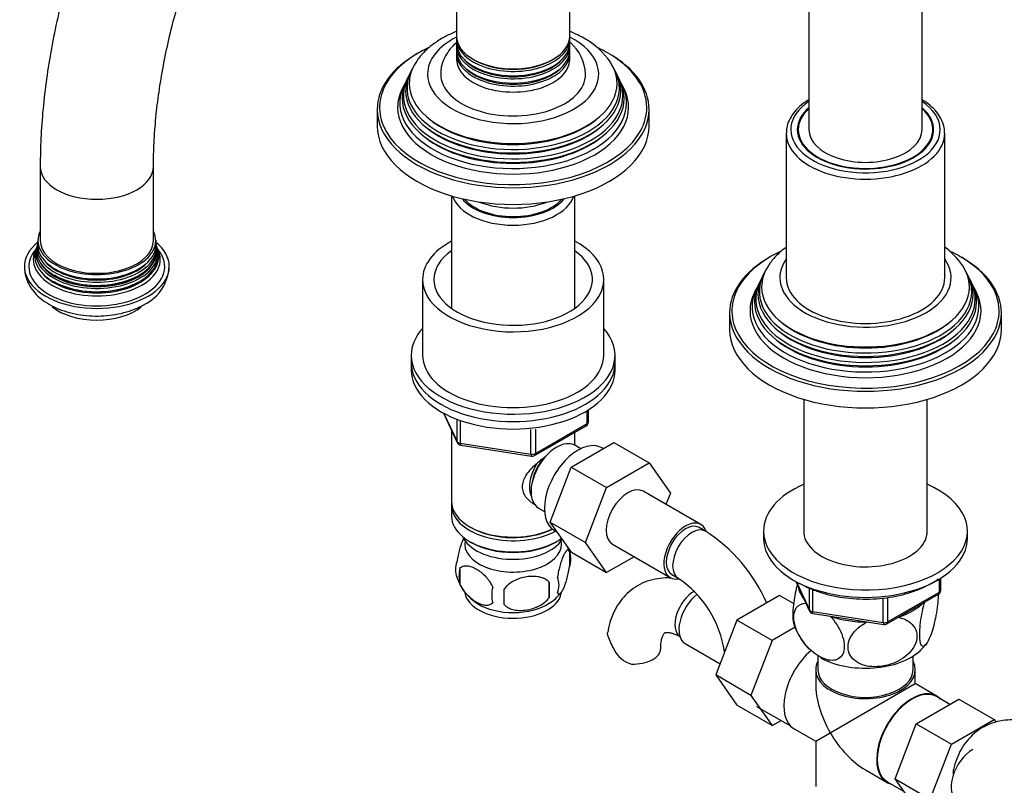
# Model space of a CAD drawing. Units: millimetres. Extents: x -403 to 1758, y 0 to 1385.
# Drawn here: x -403 to -186, y 107 to 276 of the extents above; entities that cross this region are included whole.
import ezdxf

# ---------------------------------------------------------------- set-up
doc = ezdxf.new("R2010")
doc.units = ezdxf.units.MM
for name, color, linetype in [('13807', 7, 'Continuous'), ('15719', 7, 'Continuous'), ('15796', 7, 'Continuous'), ('28366', 7, 'Continuous'), ('29773', 7, 'Continuous'), ('31378', 7, 'Continuous'), ('538', 7, 'Continuous'), ('550', 7, 'Continuous'), ('59726-73929', 7, 'Continuous'), ('59957', 7, 'Continuous'), ('60050', 7, 'Continuous'), ('7194', 7, 'Continuous'), ('74227', 7, 'Continuous'), ('75998', 7, 'Continuous'), ('9392', 7, 'Continuous'), ('9856', 7, 'Continuous'), ('__SSTK_FICHIERS_', 7, 'Continuous'), ('Défaut', 7, 'Continuous')]:
    doc.layers.add(name, color=color, linetype=linetype)

# ---------------------------------------------------------------- blocks, each defined once
blk = doc.blocks.new('SE2')
at = {"layer": '13807', "color": 7, "linetype": 'Continuous'}
for p, q in [((-226.73, 135.2), (-226.73, 132.16)), ((-205.73, 132.16), (-205.73, 135.2)), ((-227.23, 132.16), (-227.23, 129.12)), ((-205.23, 129.12), (-205.23, 132.16)), ((-224.01, 118.28), (-205.23, 129.12)), ((-200.48, 126.38), (-205.23, 129.12)), ((-197.61, 124.55), (-200.56, 126.25)), ((-240.26, 124.11), (-232.82, 119.82)), ((-231.99, 119.17), (-227.23, 116.42)), ((-227.23, 116.42), (-224.01, 118.28)), ((-227.23, 116.42), (-227.23, 106.44)), ((-216.23, 110.07), (-211.48, 107.33)), ((-211.41, 107.46), (-207.72, 105.33))]:
    blk.add_line(p, q, dxfattribs=at)
for centre, major_axis, start_param, end_param in [((-226.49, 128.69), (5.5, 9.53), 1.019463, 3.141593), ((-216.23, 132.16), (-11, 0), 5.98052, 6.283185), ((-216.23, 132.16), (-11, 0), 0, 3.444258), ((-216.23, 132.16), (-10.5, 0), 0, 3.141593), ((-216.23, 122.77), (7.78, -13.47), 3.926991, 4.712389), ((-205.98, 116.85), (5.42, 9.4), 0, 3.141593), ((-205.98, 116.85), (5.5, 9.53), 0, 3.306925), ((-205.98, 116.85), (5.5, 9.53), 6.117852, 6.283185), ((-216.23, 122.77), (-7.78, 13.47), 1.570796, 2.356194)]:
    blk.add_ellipse(centre, major_axis=major_axis, ratio=0.57735, start_param=start_param, end_param=end_param, dxfattribs=at)
at = {"layer": '15719', "color": 7, "linetype": 'Continuous'}
for start_param, end_param in [(6.141646, 6.206537), (3.218241, 3.283132)]:
    blk.add_ellipse((-216.23, 249.74), major_axis=(-15, 0), ratio=0.57735, start_param=start_param, end_param=end_param, dxfattribs=at)
at = {"layer": '15796', "color": 7, "linetype": 'Continuous'}
for p, q in [((-281.2, 176.88), (-271.78, 182.31)), ((-271.78, 182.31), (-264.01, 177.82)), ((-285.86, 164.77), (-281.2, 176.88)), ((-281.2, 176.88), (-273.42, 172.39)), ((-273.42, 172.39), (-264.01, 177.82)), ((-264.01, 177.82), (-259.31, 171.14)), ((-278.08, 160.28), (-273.42, 172.39)), ((-252.6, 164.22), (-265.33, 171.57)), ((-259.31, 171.14), (-260.28, 168.65)), ((-285.86, 164.77), (-278.08, 160.28)), ((-281.17, 158.11), (-285.86, 164.77)), ((-251.56, 162.75), (-252.97, 163.57)), ((-273.4, 153.62), (-278.08, 160.28)), ((-272.08, 159.88), (-259.35, 152.53)), ((-281.17, 158.11), (-273.4, 153.62)), ((-267.32, 157.13), (-273.4, 153.62)), ((-258.97, 153.18), (-257.56, 152.36)), ((-235.2, 148.56), (-244.62, 143.13)), ((-232.1, 146.77), (-235.2, 148.56)), ((-244.62, 143.13), (-249.31, 131.03)), ((-236.84, 138.64), (-244.62, 143.13)), ((-231.77, 141.56), (-236.84, 138.64)), ((-256.03, 137.95), (-248.35, 133.52)), ((-236.84, 138.64), (-241.53, 126.54)), ((-249.31, 131.03), (-244.62, 124.35)), ((-241.53, 126.54), (-249.31, 131.03)), ((-241.53, 126.54), (-236.84, 119.86)), ((-236.84, 119.86), (-244.62, 124.35)), ((-205.04, 120.25), (-195.63, 125.69)), ((-195.63, 125.69), (-187.85, 121.2)), ((-236.84, 119.86), (-234.86, 121)), ((-209.7, 108.15), (-205.04, 120.25)), ((-205.04, 120.25), (-197.26, 115.76)), ((-197.26, 115.76), (-187.85, 121.2)), ((-187.85, 121.2), (-187.43, 120.6)), ((-201.92, 103.66), (-197.26, 115.76)), ((-209.7, 108.15), (-201.92, 103.66)), ((-205.02, 101.49), (-209.7, 108.15))]:
    blk.add_line(p, q, dxfattribs=at)
for centre, radius, start, end in [((-270.85, 132.61), 35.79, 23.5595, 57.383), ((-270.8, 132.74), 23.67, 8.2459, 55.9818), ((-259.68, 143.88), 14.06, 197.3112, 210.3659), ((-266.32, 139.27), 6.03, 204.5053, 255.1652)]:
    blk.add_arc(centre, radius, start, end, dxfattribs=at)
for centre, major_axis, start_param, end_param in [((-268.7, 165.72), (-3.37, -5.85), 3.141593, 6.283185), ((-255.97, 158.37), (-3.38, -5.85), 2.681867, 6.283185), ((-255.97, 158.37), (-3, -5.2), 3.141593, 6.283185), ((-254.56, 157.56), (-3, -5.2), 3.142101, 6.283185), ((-255.97, 158.37), (-3.38, -5.85), 0, 0.467879), ((-254.56, 157.56), (-3, -5.2), 0, 0.003597), ((-254.06, 144.61), (3, 5.2), 0.768051, 3.095541), ((-252.65, 143.8), (3.37, 5.85), 0.936061, 3.141593), ((-267.43, 136.9), (-6, 0), 1.499079, 3.134228), ((-192.55, 109.1), (-3.37, -5.85), 3.926991, 6.283185)]:
    blk.add_ellipse(centre, major_axis=major_axis, ratio=0.57735, start_param=start_param, end_param=end_param, dxfattribs=at)
for points, knots in [([(-259.31, 152.42), (-259.49, 152.43), (-260.43, 152.46), (-262.17, 152.34), (-264.44, 151.78), (-266.57, 150.8), (-268.44, 149.47), (-270.02, 147.84), (-271.31, 145.95), (-272.3, 143.83), (-272.9, 141.94), (-273.05, 140.86), (-273.1, 140.5)], [0.2955731, 0.2955731, 0.2955731, 0.2955731, 0.3149599, 0.394016, 0.4793147, 0.5615146, 0.6416624, 0.7210175, 0.8008875, 0.882666, 0.9673953, 1, 1, 1, 1]), ([(-273.1, 139.69), (-273.17, 139.98), (-273.18, 140.24), (-273.14, 140.5), (-273.14, 140.51), (-273.14, 140.52)], [0, 0, 0, 0, 0.125, 0.125, 0.1304571, 0.1304571, 0.1304571, 0.1304571]), ([(-261.43, 136.9), (-261.43, 137.18), (-261.41, 137.87), (-261.26, 138.9), (-260.98, 139.72), (-260.71, 140.19), (-260.55, 140.34), (-260.51, 140.37), (-260.32, 140.44), (-259.78, 140.45), (-258.96, 140.29), (-257.99, 139.92), (-257.35, 139.58), (-257.06, 139.42)], [0, 0, 0, 0, 0.049232, 0.14181, 0.234308, 0.328555, 0.429572, 0.550641, 0.667982, 0.761098, 0.849624, 0.943153, 1, 1, 1, 1]), ([(-174.91, 118.5), (-175.42, 118.78), (-176.66, 119.46), (-178.87, 120.35), (-181.33, 120.96), (-183.68, 121.18), (-186.01, 121.03), (-188.28, 120.47), (-190.42, 119.49), (-192.28, 118.16), (-193.86, 116.53), (-195.16, 114.64), (-196.14, 112.52), (-196.75, 110.63), (-196.9, 109.54), (-196.94, 109.19)], [0, 0, 0, 0, 0.052298, 0.147914, 0.233022, 0.31496, 0.394016, 0.479315, 0.561515, 0.641662, 0.721018, 0.800888, 0.882666, 0.967395, 1, 1, 1, 1])]:
    blk.add_open_spline(points, degree=3, knots=knots, dxfattribs=at)
at = {"layer": '28366', "color": 7, "linetype": 'Continuous'}
blk.add_ellipse((-294.02, 239.12), major_axis=(12, 0), ratio=0.57735, start_param=3.607583, end_param=5.817195, dxfattribs=at)
at = {"layer": '29773', "color": 7, "linetype": 'Continuous'}
for p, q in [((-314.02, 218.3), (-314.02, 201.57)), ((-274.02, 201.57), (-274.02, 218.3))]:
    blk.add_line(p, q, dxfattribs=at)
for centre, major_axis, start_param, end_param in [((-294.02, 218.3), (-20, 0), 5.460152, 6.283185), ((-294.02, 218.3), (-20, 0), 0, 3.964626), ((-294.02, 218.3), (-17.5, 0), 5.602502, 6.283185), ((-294.02, 218.3), (-17.5, 0), 0, 3.822276), ((-294.02, 201.57), (-20, 0), 0, 3.141593)]:
    blk.add_ellipse(centre, major_axis=major_axis, ratio=0.57735, start_param=start_param, end_param=end_param, dxfattribs=at)
at = {"layer": '31378', "color": 7, "linetype": 'Continuous'}
for p, q in [((-229.83, 191.84), (-229.83, 162.11)), ((-202.63, 162.11), (-202.63, 191.84))]:
    blk.add_line(p, q, dxfattribs=at)
at = {"layer": '538', "color": 7, "linetype": 'Continuous'}
for p, q in [((-281.58, 158.3), (-281.58, 154.87)), ((-305.77, 154.56), (-305.77, 151.13)), ((-286.09, 151.52), (-286.09, 148.09))]:
    blk.add_line(p, q, dxfattribs=at)
for centre, radius, start, end in [((-291.25, 155.41), 10.06, 16.3056, 22.0336), ((-286.56, 156.59), 5.26, 340.9814, 19.0186), ((-301.61, 154.31), 5.13, 160.4695, 199.5305), ((-299.13, 152.85), 6.86, 165.5143, 194.4857), ((-296.64, 155.62), 10.24, 196.9978, 239.8509), ((-288.32, 150.87), 4.43, 337.2015, 22.7985), ((-291.89, 148.66), 6.86, 165.5086, 194.4914), ((-314.8, 149.8), 28.76, 356.5809, 3.4191), ((-405.42, 148.27), 109.44, 359.1019, 0.8981), ((-289.79, 153.7), 7.76, 298.4397, 324.1732)]:
    blk.add_arc(centre, radius, start, end, dxfattribs=at)
for centre, start_param, end_param in [((-294.02, 159.92), 3.023689, 6.283185), ((-294.02, 159.92), 0, 0.117904), ((-294.02, 149.72), 3.237882, 6.167804), ((-294.02, 150.98), 3.890174, 5.550848)]:
    blk.add_ellipse(centre, major_axis=(10.7, 0), ratio=0.57735, start_param=start_param, end_param=end_param, dxfattribs=at)
for points, knots in [([(-304.86, 161.34), (-304.95, 161.19), (-305.04, 161.02), (-305.25, 160.55), (-305.38, 160.24), (-305.56, 159.73), (-305.62, 159.55), (-305.75, 159.17), (-305.81, 158.97), (-305.98, 158.36), (-306.09, 157.92), (-306.29, 156.99), (-306.38, 156.52), (-306.45, 156.03)], [0.4128842, 0.4128842, 0.4128842, 0.4128842, 0.5, 0.5, 0.625, 0.625, 0.6875, 0.6875, 0.75, 0.75, 0.875, 0.875, 1, 1, 1, 1]), ([(-281.58, 158.3), (-281.65, 158.49), (-281.74, 158.59), (-281.89, 158.63), (-281.94, 158.63), (-282.05, 158.6), (-282.11, 158.57), (-282.28, 158.43), (-282.41, 158.28), (-282.65, 157.9), (-282.78, 157.66), (-283.04, 157.11), (-283.16, 156.81), (-283.35, 156.29), (-283.41, 156.11), (-283.53, 155.73), (-283.59, 155.54), (-283.76, 154.92), (-283.87, 154.49), (-284.08, 153.56), (-284.16, 153.08), (-284.23, 152.59)], [0, 0, 0, 0, 0.125, 0.125, 0.1875, 0.1875, 0.25, 0.25, 0.375, 0.375, 0.5, 0.5, 0.625, 0.625, 0.6875, 0.6875, 0.75, 0.75, 0.875, 0.875, 1, 1, 1, 1]), ([(-305.77, 154.56), (-305.67, 154.67), (-305.56, 154.77), (-305.33, 154.92), (-305.2, 154.98), (-304.78, 155.12), (-304.48, 155.14), (-304.01, 155.1), (-303.84, 155.08), (-303.51, 155), (-303.34, 154.95), (-302.84, 154.77), (-302.49, 154.61), (-301.8, 154.21), (-301.45, 153.97), (-300.78, 153.43), (-300.44, 153.12), (-299.97, 152.61), (-299.81, 152.43), (-299.51, 152.06), (-299.37, 151.86), (-298.96, 151.25), (-298.72, 150.83), (-298.52, 150.38)], [0, 0, 0, 0, 0.0625, 0.0625, 0.125, 0.125, 0.25, 0.25, 0.3125, 0.3125, 0.375, 0.375, 0.5, 0.5, 0.625, 0.625, 0.75, 0.75, 0.8125, 0.8125, 0.875, 0.875, 1, 1, 1, 1]), ([(-284.23, 149.16), (-284.16, 148.98), (-284.08, 148.88), (-283.93, 148.83), (-283.87, 148.83), (-283.76, 148.87), (-283.71, 148.9), (-283.53, 149.04), (-283.41, 149.18), (-283.16, 149.57), (-283.04, 149.8), (-282.78, 150.35), (-282.65, 150.66), (-282.47, 151.17), (-282.41, 151.35), (-282.29, 151.73), (-282.23, 151.93), (-282.05, 152.54), (-281.94, 152.98), (-281.74, 153.91), (-281.65, 154.38), (-281.58, 154.87)], [0, 0, 0, 0, 0.125, 0.125, 0.1875, 0.1875, 0.25, 0.25, 0.375, 0.375, 0.5, 0.5, 0.625, 0.625, 0.6875, 0.6875, 0.75, 0.75, 0.875, 0.875, 1, 1, 1, 1]), ([(-286.09, 151.52), (-286.36, 151.81), (-286.68, 152.05), (-287.24, 152.33), (-287.44, 152.41), (-287.85, 152.55), (-288.06, 152.61), (-288.71, 152.75), (-289.17, 152.79), (-290.09, 152.8), (-290.56, 152.77), (-291.52, 152.62), (-291.98, 152.51), (-292.68, 152.29), (-292.9, 152.21), (-293.36, 152.02), (-293.58, 151.92), (-294.23, 151.58), (-294.64, 151.32), (-295.4, 150.7), (-295.72, 150.36), (-295.99, 149.99)], [0, 0, 0, 0, 0.125, 0.125, 0.1875, 0.1875, 0.25, 0.25, 0.375, 0.375, 0.5, 0.5, 0.625, 0.625, 0.6875, 0.6875, 0.75, 0.75, 0.875, 0.875, 1, 1, 1, 1]), ([(-298.52, 146.95), (-298.72, 146.73), (-298.96, 146.57), (-299.51, 146.4), (-299.81, 146.37), (-300.45, 146.42), (-300.78, 146.5), (-301.46, 146.74), (-301.81, 146.9), (-302.5, 147.3), (-302.85, 147.54), (-303.52, 148.08), (-303.85, 148.39), (-304.32, 148.9), (-304.48, 149.08), (-304.78, 149.45), (-304.93, 149.65), (-305.33, 150.25), (-305.58, 150.69), (-305.77, 151.13)], [0, 0, 0, 0, 0.125, 0.125, 0.25, 0.25, 0.375, 0.375, 0.5, 0.5, 0.625, 0.625, 0.75, 0.75, 0.8125, 0.8125, 0.875, 0.875, 1, 1, 1, 1]), ([(-295.99, 146.56), (-295.72, 146.26), (-295.4, 146.02), (-294.84, 145.74), (-294.64, 145.66), (-294.23, 145.52), (-294.02, 145.46), (-293.37, 145.33), (-292.91, 145.28), (-291.99, 145.27), (-291.51, 145.31), (-290.56, 145.45), (-290.1, 145.56), (-289.4, 145.78), (-289.17, 145.87), (-288.72, 146.05), (-288.5, 146.16), (-287.85, 146.5), (-287.44, 146.76), (-286.68, 147.37), (-286.36, 147.71), (-286.09, 148.09)], [0, 0, 0, 0, 0.125, 0.125, 0.1875, 0.1875, 0.25, 0.25, 0.375, 0.375, 0.5, 0.5, 0.625, 0.625, 0.6875, 0.6875, 0.75, 0.75, 0.875, 0.875, 1, 1, 1, 1])]:
    blk.add_open_spline(points, degree=3, knots=knots, dxfattribs=at)
at = {"layer": '550', "color": 7, "linetype": 'Continuous'}
for centre, radius, start, end in [((-218.98, 146.49), 13.73, 197.9712, 227.5898), ((-208.38, 141.6), 6.66, 308.6611, 325.7559)]:
    blk.add_arc(centre, radius, start, end, dxfattribs=at)
for centre, major_axis, start_param, end_param in [((-216.23, 151.35), (14.92, 0), 3.232252, 3.574532), ((-216.23, 151.35), (14.92, 0), 5.237473, 5.758101), ((-216.23, 151.35), (14.92, 0), 4.163934, 4.737246), ((-216.23, 140.74), (-14.22, 0), 0.795699, 2.589793)]:
    blk.add_ellipse(centre, major_axis=major_axis, ratio=0.57735, start_param=start_param, end_param=end_param, dxfattribs=at)
for points, knots in [([(-231.3, 151.03), (-231.62, 149.82), (-231.9, 148.45), (-232.18, 146.26), (-232.25, 145.5), (-232.29, 144.09), (-232.27, 143.47), (-232.17, 142.69), (-232.12, 142.44), (-232.05, 142.25)], [0.0163226, 0.0163226, 0.0163226, 0.0163226, 0.125, 0.125, 0.1875, 0.1875, 0.25, 0.25, 0.2875583, 0.2875583, 0.2875583, 0.2875583]), ([(-200.19, 148.87), (-200.19, 148.35), (-200.21, 147.75), (-200.39, 145.6), (-200.68, 143.92), (-201.39, 141.04), (-201.81, 139.8), (-202.43, 138.46), (-202.64, 138.09), (-203.04, 137.56), (-203.23, 137.39), (-203.77, 137.24), (-204.06, 137.64), (-204.26, 139.12), (-204.28, 139.73), (-204.24, 141.13), (-204.17, 141.91), (-203.87, 144.28), (-203.52, 145.89), (-203.13, 147.23)], [0.1984549, 0.1984549, 0.1984549, 0.1984549, 0.25, 0.25, 0.375, 0.375, 0.5, 0.5, 0.5625, 0.5625, 0.625, 0.625, 0.75, 0.75, 0.8125, 0.8125, 0.875, 0.875, 1, 1, 1, 1]), ([(-224.01, 144), (-222.97, 142.9), (-222.02, 141.48), (-221.19, 139.3), (-221, 138.56), (-220.88, 137.19), (-220.94, 136.55), (-221.46, 134.97), (-222.27, 134.38), (-224.22, 134.16), (-225.36, 134.5), (-227.07, 135.49), (-227.63, 135.9), (-228.73, 136.86), (-229.26, 137.42), (-230.71, 139.25), (-231.51, 140.78), (-232.03, 142.94), (-232.09, 143.64), (-231.97, 144.88), (-231.79, 145.41), (-231.03, 146.54), (-230.26, 146.88), (-229.38, 146.88)], [0, 0, 0, 0, 0.125, 0.125, 0.1875, 0.1875, 0.25, 0.25, 0.375, 0.375, 0.5, 0.5, 0.5625, 0.5625, 0.625, 0.625, 0.75, 0.75, 0.8125, 0.8125, 0.875, 0.875, 0.9833309, 0.9833309, 0.9833309, 0.9833309]), ([(-209.1, 143.79), (-207.65, 143.51), (-206.39, 142.86), (-205.24, 141.31), (-204.99, 140.73), (-204.82, 139.44), (-204.91, 138.76), (-205.61, 136.78), (-206.7, 135.56), (-209.36, 133.8), (-210.93, 133.23), (-213.24, 132.87), (-214.03, 132.83), (-215.52, 132.92), (-216.23, 133.06), (-218.25, 133.76), (-219.32, 134.62), (-220.05, 136.4), (-220.14, 137.04), (-219.98, 138.38), (-219.73, 139.05), (-218.59, 140.95), (-217.31, 142.01), (-215.86, 142.74)], [0, 0, 0, 0, 0.125, 0.125, 0.1875, 0.1875, 0.25, 0.25, 0.375, 0.375, 0.5, 0.5, 0.5625, 0.5625, 0.625, 0.625, 0.75, 0.75, 0.8125, 0.8125, 0.875, 0.875, 1, 1, 1, 1])]:
    blk.add_open_spline(points, degree=3, knots=knots, dxfattribs=at)
at = {"layer": '59726-73929', "color": 7, "linetype": 'Continuous'}
for p, q in [((-228.73, 341.19), (-228.73, 251.37)), ((-203.73, 251.37), (-203.73, 341.19)), ((-398.44, 243.21), (-398.44, 226.88)), ((-373.44, 226.88), (-373.44, 243.21))]:
    blk.add_line(p, q, dxfattribs=at)
for centre, start_param, end_param in [((-216.23, 251.37), 0, 3.141593), ((-385.94, 243.21), 0.000448, 3.141007), ((-385.94, 226.88), 0, 3.141593)]:
    blk.add_ellipse(centre, major_axis=(-12.5, 0), ratio=0.57735, start_param=start_param, end_param=end_param, dxfattribs=at)
for points, knots in [([(-203.73, 341.19), (-203.74, 342.42), (-203.77, 345.43), (-204.06, 350.79), (-204.71, 356.77), (-205.7, 362.6), (-207.01, 368.21), (-208.65, 373.58), (-210.61, 378.69), (-212.88, 383.51), (-215.45, 388.02), (-218.31, 392.2), (-221.43, 396.05), (-224.81, 399.54), (-228.42, 402.67), (-232.25, 405.43), (-236.29, 407.83), (-240.52, 409.86), (-244.92, 411.51), (-249.49, 412.78), (-254.21, 413.67), (-259.08, 414.18), (-264.08, 414.3), (-269.2, 414.03), (-274.44, 413.37), (-279.76, 412.31), (-285.16, 410.85), (-290.61, 409.01), (-296.09, 406.78), (-301.59, 404.18), (-307.07, 401.22), (-312.53, 397.9), (-317.93, 394.25), (-323.28, 390.28), (-328.54, 386), (-333.71, 381.43), (-338.77, 376.59), (-343.71, 371.49), (-348.51, 366.14), (-353.16, 360.57), (-357.65, 354.8), (-361.96, 348.83), (-366.08, 342.69), (-370.01, 336.4), (-373.72, 329.97), (-377.22, 323.43), (-380.48, 316.79), (-383.5, 310.08), (-386.26, 303.31), (-388.77, 296.5), (-391, 289.67), (-392.96, 282.85), (-394.63, 276.04), (-396.01, 269.28), (-397.1, 262.57), (-397.87, 255.98), (-398.35, 249.38), (-398.41, 245.48), (-398.44, 243.21)], [0, 0, 0, 0, 0.00982, 0.028287, 0.046763, 0.065221, 0.083633, 0.10197, 0.120198, 0.138282, 0.15619, 0.173903, 0.191411, 0.208723, 0.225861, 0.242862, 0.259773, 0.276647, 0.293521, 0.310449, 0.327478, 0.344649, 0.361991, 0.379521, 0.397239, 0.415134, 0.433184, 0.451359, 0.46963, 0.487965, 0.506339, 0.52473, 0.54312, 0.561498, 0.579858, 0.598197, 0.616514, 0.63481, 0.653086, 0.671344, 0.689587, 0.707818, 0.726041, 0.744258, 0.762472, 0.780688, 0.798908, 0.817135, 0.835372, 0.853623, 0.871892, 0.890181, 0.908493, 0.926832, 0.945198, 0.963593, 0.982017, 1, 1, 1, 1]), ([(-373.44, 243.21), (-373.43, 244.2), (-373.41, 246.67), (-373.17, 251.31), (-372.63, 256.81), (-371.81, 262.51), (-370.72, 268.33), (-369.36, 274.25), (-367.72, 280.25), (-365.83, 286.3), (-363.67, 292.37), (-361.26, 298.45), (-358.61, 304.51), (-355.73, 310.52), (-352.63, 316.45), (-349.31, 322.29), (-345.8, 328.01), (-342.11, 333.58), (-338.25, 338.98), (-334.24, 344.2), (-330.1, 349.2), (-325.85, 353.97), (-321.5, 358.5), (-317.08, 362.76), (-312.59, 366.74), (-308.08, 370.42), (-303.55, 373.79), (-299.03, 376.85), (-294.53, 379.58), (-290.09, 381.97), (-285.72, 384.02), (-281.44, 385.74), (-277.26, 387.11), (-273.22, 388.14), (-269.31, 388.85), (-265.56, 389.22), (-261.96, 389.28), (-258.51, 389.01), (-255.22, 388.43), (-252.06, 387.52), (-249.04, 386.27), (-246.15, 384.65), (-243.43, 382.65), (-240.9, 380.29), (-238.61, 377.59), (-236.55, 374.59), (-234.73, 371.3), (-233.15, 367.73), (-231.8, 363.89), (-230.68, 359.77), (-229.8, 355.39), (-229.18, 350.78), (-228.8, 345.95), (-228.76, 342.91), (-228.73, 341.19)], [0, 0, 0, 0, 0.009892, 0.02883, 0.047797, 0.066797, 0.08583, 0.104898, 0.123998, 0.143127, 0.162284, 0.181463, 0.20066, 0.219872, 0.239094, 0.258321, 0.277549, 0.296773, 0.315988, 0.335189, 0.354372, 0.373533, 0.392667, 0.41177, 0.430839, 0.449871, 0.468863, 0.487815, 0.506728, 0.525606, 0.544458, 0.563298, 0.582141, 0.601015, 0.61996, 0.639034, 0.658313, 0.677896, 0.697902, 0.718458, 0.739654, 0.761458, 0.783615, 0.805525, 0.826837, 0.847481, 0.867555, 0.887197, 0.906539, 0.925681, 0.944702, 0.963656, 0.982582, 1, 1, 1, 1])]:
    blk.add_open_spline(points, degree=3, knots=knots, dxfattribs=at)
at = {"layer": '59957', "color": 7, "linetype": 'Continuous'}
for p, q in [((-239.51, 217.88), (-239.79, 217.33)), ((-238.77, 219.38), (-239.04, 218.83)), ((-193.43, 218.83), (-193.7, 219.38)), ((-192.68, 217.33), (-192.95, 217.88)), ((-240.28, 216.36), (-240.73, 215.45)), ((-191.74, 215.45), (-192.19, 216.36)), ((-246.23, 210.95), (-246.23, 207.28)), ((-186.23, 207.28), (-186.23, 210.95))]:
    blk.add_line(p, q, dxfattribs=at)
blk.add_arc((-208.76, 211.83), 16.91, 34.1798, 53.452, dxfattribs=at)
for centre, major_axis, start_param, end_param in [((-216.23, 211.36), (29.5, 0), 2.254296, 2.787766), ((-216.23, 211.36), (29.5, 0), 0.785398, 0.873696), ((-216.23, 210.95), (-30, 0), 5.489419, 6.283185), ((-216.23, 218.71), (-18.9, 0), 5.895869, 6.283185), ((-216.23, 218.71), (-18.9, 0), 0, 3.528909), ((-216.23, 211.36), (29.5, 0), 0, 0.785398), ((-216.23, 210.95), (-30, 0), 3.141593, 3.926991), ((-216.23, 215.62), (23.45, 0), 2.81483, 6.283185), ((-216.23, 216.65), (-22.94, 0), 0, 3.500947), ((-216.23, 216.65), (-22.94, 0), 5.928717, 6.283185), ((-216.23, 215.62), (23.45, 0), 0, 0.326763), ((-216.23, 214), (24.23, 0), 2.825069, 6.283185), ((-216.23, 215.03), (-23.74, 0), 6.002006, 6.283185), ((-216.23, 215.03), (-23.74, 0), 0, 3.422772), ((-216.23, 214), (24.23, 0), 0, 0.316523), ((-216.23, 211.36), (29.5, 0), 2.787766, 3.379059), ((-216.23, 212.35), (25.03, 0), 2.825034, 6.283185), ((-216.23, 211.36), (-25.5, 0), 6.002006, 6.283185), ((-216.23, 211.36), (-25.5, 0), 0, 3.422772), ((-216.23, 213.41), (-24.52, 0), 6.002006, 6.283185), ((-216.23, 213.41), (-24.52, 0), 0, 3.422772), ((-216.23, 212.35), (25.03, 0), 0, 0.316559), ((-216.23, 210.95), (-30, 0), 0, 3.141593), ((-216.23, 211.36), (29.5, 0), 5.980269, 6.283185), ((-216.23, 207.28), (-30, 0), 0, 3.141593), ((-216.23, 211.36), (29.5, 0), 3.379059, 5.980269), ((-216.23, 214.49), (23.2, 0), 3.744233, 5.680545), ((-216.23, 216.12), (22.4, 0), 3.760836, 5.663942), ((-216.23, 212.85), (23.95, 0), 3.763961, 5.660817)]:
    blk.add_ellipse(centre, major_axis=major_axis, ratio=0.57735, start_param=start_param, end_param=end_param, dxfattribs=at)
blk.add_open_spline([(-233.75, 225.41), (-234.39, 224.94), (-235.65, 223.88), (-237, 222.42), (-237.55, 221.51), (-237.71, 221.23)], degree=3, knots=[0.8371103, 0.8371103, 0.8371103, 0.8371103, 0.9016283, 0.974458, 1, 1, 1, 1], dxfattribs=at)
at = {"layer": '60050', "color": 7, "linetype": 'Continuous'}
for p, q in [((-399.06, 226.16), (-399.11, 225.84)), ((-398.94, 226.96), (-399.01, 226.5)), ((-372.77, 225.86), (-372.84, 226.16)), ((-399.17, 225.61), (-399.26, 225.37)), ((-372.62, 225.37), (-372.71, 225.58))]:
    blk.add_line(p, q, dxfattribs=at)
for centre, radius, start, end in [((-371.28, 226.73), 1.64, 172.1598, 188.4743), ((-371.7, 225.39), 0.853, 199.8157, 218.9393), ((-379.65, 221.51), 9.67, 295.6888, 357.6258)]:
    blk.add_arc(centre, radius, start, end, dxfattribs=at)
for centre, major_axis, start_param, end_param in [((-385.94, 226.88), (-13, 0), 6.004938, 6.283185), ((-385.94, 226.88), (-13, 0), 0, 3.419839), ((-385.94, 221.16), (16, 0), 2.517067, 6.283185), ((-385.94, 225.29), (13.17, 0), 3.008493, 6.283185), ((-385.94, 225.96), (-13.06, 0), 6.213589, 6.283185), ((-385.94, 225.96), (-13.06, 0), 0, 3.208394), ((-385.94, 221.16), (16, 0), 0, 0.624526), ((-385.94, 225.29), (13.17, 0), 0, 0.1331), ((-385.94, 221.16), (-15, 0), 5.841292, 6.283185), ((-385.94, 221.16), (-15, 0), 0, 3.574097), ((-385.94, 223.48), (13.7, 0), 2.907455, 6.283185), ((-385.94, 224.11), (13.47, 0), 2.952593, 6.283185), ((-385.94, 222.77), (-14.02, 0), 0, 3.43295), ((-385.94, 222.77), (-14.02, 0), 5.99392, 6.283185), ((-385.94, 224.67), (-13.31, 0), 6.130114, 6.283185), ((-385.94, 224.67), (-13.31, 0), 0, 3.292191), ((-385.94, 223.34), (-13.4, 0), 0.785398, 3.268039), ((-385.94, 224.57), (-13.1, 0), 0.785398, 3.266536), ((-385.94, 224.11), (13.47, 0), 0, 0.188862), ((-385.94, 223.48), (13.7, 0), 0, 0.234421), ((-385.94, 224.29), (-13.1, 0), 0.295262, 2.84633), ((-385.94, 225.51), (-12.7, 0), 0.451588, 2.690005), ((-385.94, 223.06), (-13.4, 0), 0.393188, 2.748405), ((-385.94, 216.26), (12, 0), 3.750819, 5.667902)]:
    blk.add_ellipse(centre, major_axis=major_axis, ratio=0.57735, start_param=start_param, end_param=end_param, dxfattribs=at)
blk.add_open_spline([(-399.37, 225.08), (-399.49, 224.9), (-399.53, 224.82), (-399.51, 224.85)], degree=3, dxfattribs=at)
blk.add_open_spline([(-401.9, 221.18), (-401.9, 220.68), (-401.88, 219.69), (-401.38, 218.05), (-400.53, 216.43), (-399.32, 214.95), (-397.78, 213.61), (-395.91, 212.45), (-393.76, 211.51), (-391.39, 210.8), (-388.88, 210.36), (-386.3, 210.19), (-383.71, 210.29), (-381.16, 210.66), (-378.74, 211.29), (-376.8, 212.06), (-375.83, 212.59), (-375.45, 212.8)], degree=3, knots=[0, 0, 0, 0, 0.047164, 0.109689, 0.17236, 0.236939, 0.304597, 0.375432, 0.44836, 0.521826, 0.59504, 0.667988, 0.740914, 0.81411, 0.887877, 0.962586, 1, 1, 1, 1], dxfattribs=at)
at = {"layer": '7194', "color": 7, "linetype": 'Continuous'}
for p, q in [((-316.52, 201.57), (-316.52, 199.93)), ((-271.52, 199.93), (-271.52, 201.57)), ((-238.73, 162.78), (-238.73, 161.15)), ((-193.73, 161.15), (-193.73, 162.78))]:
    blk.add_line(p, q, dxfattribs=at)
for centre, major_axis, start_param, end_param in [((-294.02, 201.57), (-22.5, 0), 5.807303, 6.283185), ((-294.02, 201.57), (-22.5, 0), 0, 3.617475), ((-294.02, 199.93), (-22.5, 0), 0, 3.141593), ((-216.23, 162.78), (-22.5, 0), 5.361457, 6.283185), ((-216.23, 162.78), (-22.5, 0), 0, 4.063321), ((-216.23, 162.78), (-13.65, 0), 6.197567, 6.283185), ((-216.23, 162.78), (-13.65, 0), 0, 3.227211), ((-216.23, 161.15), (-22.5, 0), 0, 3.141593)]:
    blk.add_ellipse(centre, major_axis=major_axis, ratio=0.57735, start_param=start_param, end_param=end_param, dxfattribs=at)
at = {"layer": '74227', "color": 7, "linetype": 'Continuous'}
for p, q in [((-231.08, 251.37), (-231.08, 249.96)), ((-201.38, 249.96), (-201.38, 251.37))]:
    blk.add_line(p, q, dxfattribs=at)
for start_param, end_param in [(5.712907, 6.283185), (0, 3.711871)]:
    blk.add_ellipse((-216.23, 251.37), major_axis=(-14.85, 0), ratio=0.57735, start_param=start_param, end_param=end_param, dxfattribs=at)
at = {"layer": '75998', "color": 7, "linetype": 'Continuous'}
for p, q in [((-233.73, 250.55), (-233.73, 218.71)), ((-198.73, 218.71), (-198.73, 250.55))]:
    blk.add_line(p, q, dxfattribs=at)
for centre, major_axis, start_param, end_param in [((-216.23, 251.37), (16.5, 0), 2.430387, 6.283185), ((-216.23, 251.37), (16.5, 0), 0, 0.711205), ((-216.23, 251.37), (-15.05, 0), 5.69251, 6.283185), ((-216.23, 251.37), (-15.05, 0), 0, 3.732268), ((-216.23, 250.55), (-17.5, 0), 6.269899, 6.283185), ((-216.23, 250.55), (-17.5, 0), 0, 3.145765), ((-216.23, 218.71), (-17.5, 0), 0, 3.141593)]:
    blk.add_ellipse(centre, major_axis=major_axis, ratio=0.57735, start_param=start_param, end_param=end_param, dxfattribs=at)
for points, knots in [([(-228.76, 257.95), (-228.87, 257.88), (-229.61, 257.41), (-230.85, 256.47), (-232.21, 255.01), (-233.15, 253.44), (-233.66, 251.94), (-233.68, 251.09), (-233.68, 250.7)], [0.7600922, 0.7600922, 0.7600922, 0.7600922, 0.769058, 0.8196817, 0.8702911, 0.9205009, 0.969816, 1, 1, 1, 1]), ([(-198.79, 250.6), (-198.78, 250.9), (-198.75, 251.67), (-199.16, 253.05), (-199.96, 254.59), (-201.17, 256.04), (-202.47, 257.14), (-203.38, 257.74), (-203.7, 257.94)], [0, 0, 0, 0, 0.0233392, 0.0709405, 0.1187273, 0.1673508, 0.2168747, 0.242428, 0.242428, 0.242428, 0.242428])]:
    blk.add_open_spline(points, degree=3, knots=knots, dxfattribs=at)
at = {"layer": '9392', "color": 7, "linetype": 'Continuous'}
for p, q in [((-277.69, 186.49), (-277.69, 189.36)), ((-277.4, 186.9), (-277.4, 189.54)), ((-309.37, 188.81), (-306.35, 182.3)), ((-309.29, 188.76), (-306.41, 182.57)), ((-306.41, 182.57), (-306.41, 187.36)), ((-305.71, 187.04), (-305.71, 182.16)), ((-290.09, 179.74), (-290.09, 185.18)), ((-289.33, 179.44), (-277.9, 186.04)), ((-289.12, 179.89), (-277.69, 186.49)), ((-289.12, 185.3), (-289.12, 179.89)), ((-305.71, 182.16), (-290.09, 179.74)), ((-305.6, 181.73), (-289.98, 179.31)), ((-199.91, 149.34), (-199.91, 152.21)), ((-199.62, 149.75), (-199.62, 152.39)), ((-231.59, 151.66), (-228.57, 145.15)), ((-231.5, 151.61), (-228.63, 145.42)), ((-228.63, 145.42), (-228.63, 150.22)), ((-227.92, 149.91), (-227.92, 145.01)), ((-212.31, 142.59), (-212.31, 148.03)), ((-211.55, 142.29), (-200.12, 148.89)), ((-211.34, 142.74), (-199.91, 149.34)), ((-211.34, 148.16), (-211.34, 142.74)), ((-227.92, 145.01), (-212.31, 142.59)), ((-227.82, 144.58), (-212.2, 142.16))]:
    blk.add_line(p, q, dxfattribs=at)
for centre, start, end in [((-278.4, 186.9), 300, 0), ((-305.45, 182.72), 204.8961, 261.206), ((-289.83, 180.3), 261.206, 300), ((-200.62, 149.75), 300, 0), ((-227.67, 145.57), 204.8961, 261.206), ((-212.05, 143.15), 261.206, 300)]:
    blk.add_arc(centre, 1, start, end, dxfattribs=at)
for centre, major_axis, ratio, start_param, end_param in [((-278.4, 186.9), (-0.5, 0.866), 0.57735, 3.141593, 3.926991), ((-278.4, 186.9), (-1, 0), 0.57735, 2.356194, 3.141593), ((-305.45, 182.72), (-1, 0), 0.57735, 0.261799, 1.308997), ((-305.45, 182.72), (0.907, 0.421), 0.788675, 2.790713, 3.141593), ((-305.45, 182.72), (0.153, 0.988), 0.211325, 2.202711, 3.141593), ((-289.83, 180.3), (-1, 0), 0.57735, 1.308997, 2.356194), ((-289.83, 180.3), (0.153, 0.988), 0.211325, 2.202711, 3.141593), ((-289.83, 180.3), (-0.5, 0.866), 0.57735, 3.141593, 3.926991), ((-200.62, 149.75), (-0.5, 0.866), 0.57735, 3.141593, 3.926991), ((-200.62, 149.75), (-1, 0), 0.57735, 2.356194, 3.141593), ((-227.67, 145.57), (-1, 0), 0.57735, 0.261799, 1.308997), ((-227.67, 145.57), (0.907, 0.421), 0.788675, 2.790713, 3.141593), ((-227.67, 145.57), (0.153, 0.988), 0.211325, 2.202711, 3.141593), ((-212.05, 143.15), (-1, 0), 0.57735, 1.308997, 2.356194), ((-212.05, 143.15), (0.153, 0.988), 0.211325, 2.202711, 3.141593), ((-212.05, 143.15), (-0.5, 0.866), 0.57735, 3.141593, 3.926991)]:
    blk.add_ellipse(centre, major_axis=major_axis, ratio=ratio, start_param=start_param, end_param=end_param, dxfattribs=at)
blk.add_open_spline([(-230.88, 151.3), (-230.46, 151.07), (-229.42, 150.5), (-227.33, 149.61), (-224.71, 148.79), (-221.91, 148.2), (-219.01, 147.85), (-216.05, 147.74), (-213.09, 147.88), (-210.2, 148.26), (-207.42, 148.88), (-204.81, 149.73), (-202.43, 150.79), (-200.92, 151.68), (-200.19, 152.19), (-200.11, 152.25)], degree=3, knots=[0, 0, 0, 0, 0.0319681, 0.092469, 0.1529242, 0.2133046, 0.2736231, 0.3339069, 0.3941884, 0.4544957, 0.5148594, 0.5753149, 0.6358937, 0.6966126, 0.70455, 0.70455, 0.70455, 0.70455], dxfattribs=at)
at = {"layer": '9856', "color": 7, "linetype": 'Continuous'}
for p, q in [((-316.52, 199.93), (-316.52, 198.3)), ((-271.52, 198.3), (-271.52, 199.93))]:
    blk.add_line(p, q, dxfattribs=at)
for centre in [(-294.02, 199.93), (-294.02, 198.3)]:
    blk.add_ellipse(centre, major_axis=(-22.5, 0), ratio=0.57735, start_param=0, end_param=3.141593, dxfattribs=at)
at = {"layer": '__SSTK_FICHIERS_', "color": 7, "linetype": 'Continuous'}
for p, q in [((-306.52, 287.9), (-306.52, 272)), ((-281.52, 272), (-281.52, 287.9)), ((-306.52, 271.43), (-306.52, 270.48)), ((-306.52, 269.82), (-306.52, 268.85)), ((-281.52, 270.48), (-281.52, 271.43)), ((-281.52, 268.85), (-281.52, 269.82)), ((-306.52, 268.19), (-306.52, 266.88)), ((-281.52, 266.88), (-281.52, 268.19)), ((-316.55, 264.29), (-316.82, 263.74)), ((-271.21, 263.74), (-271.49, 264.29)), ((-318.06, 261.26), (-318.51, 260.36)), ((-317.3, 262.79), (-317.57, 262.24)), ((-270.46, 262.24), (-270.74, 262.79)), ((-269.52, 260.36), (-269.97, 261.26)), ((-324.02, 255.86), (-324.02, 252.19)), ((-264.02, 252.19), (-264.02, 255.86)), ((-307.62, 236.75), (-307.62, 211.94)), ((-280.42, 211.94), (-280.42, 236.75)), ((-307.62, 185.02), (-307.62, 169.31)), ((-280.42, 181.72), (-280.42, 184.58)), ((-279.1, 180.96), (-280.4, 181.71)), ((-274.11, 180.97), (-274.45, 181.17)), ((-307.62, 168.5), (-307.62, 166.05)), ((-288.4, 167.86), (-287.1, 167.11)), ((-303.63, 163.76), (-303.28, 163.56)), ((-284.95, 162.98), (-284.35, 162.63)), ((-303.63, 160.5), (-303.28, 160.29)), ((-284.75, 160.29), (-284.4, 160.5))]:
    blk.add_line(p, q, dxfattribs=at)
for centre, radius, start, end in [((-287.78, 263.2), 9.76, 2.7228, 49.0049), ((-286.54, 256.74), 16.91, 34.1798, 61.2238)]:
    blk.add_arc(centre, radius, start, end, dxfattribs=at)
for centre, major_axis, start_param, end_param in [((-294.02, 263.62), (-18.9, 0), 5.433782, 6.283185), ((-294.02, 263.62), (-18.9, 0), 0, 3.990996), ((-294.02, 272), (12.5, 0), 3.141593, 6.283185), ((-294.02, 271.43), (-12.5, 0), 0, 3.19504), ((-294.02, 271.43), (-12.5, 0), 6.258016, 6.283185), ((-294.02, 270.48), (12.5, 0), 3.141593, 6.283185), ((-294.02, 269.82), (-12.5, 0), 6.237446, 6.283185), ((-294.02, 269.82), (-12.5, 0), 0, 3.187332), ((-294.02, 255.86), (-30, 0), 5.489419, 6.283185), ((-294.02, 256.27), (29.5, 0), 2.254296, 2.787766), ((-294.02, 268.85), (12.5, 0), 3.141593, 6.283185), ((-294.02, 268.19), (-12.5, 0), 6.237446, 6.283185), ((-294.02, 268.19), (-12.5, 0), 0, 3.187332), ((-294.02, 256.27), (29.5, 0), 0.785398, 0.873696), ((-294.02, 256.27), (29.5, 0), 0, 0.785398), ((-294.02, 255.86), (-30, 0), 3.141593, 3.926991), ((-294.02, 261.56), (-22.94, 0), 0, 3.500947), ((-294.02, 261.56), (-22.94, 0), 5.928717, 6.283185), ((-294.02, 266.88), (-12.5, 0), 0, 3.141593), ((-294.02, 270.01), (-12.1, 0), 0.482794, 2.658798), ((-294.02, 271.64), (-12.05, 0), 0.794538, 2.347055), ((-294.02, 258.91), (24.23, 0), 2.825069, 6.283185), ((-294.02, 260.53), (23.45, 0), 2.81483, 6.283185), ((-294.02, 259.93), (-23.74, 0), 6.002006, 6.283185), ((-294.02, 259.93), (-23.74, 0), 0, 3.422772), ((-294.02, 263.62), (16, 0), 3.137207, 6.283185), ((-294.02, 268.38), (-12.1, 0), 0.482794, 2.658798), ((-294.02, 263.62), (16, 0), 0, 0.003412), ((-294.02, 260.53), (23.45, 0), 0, 0.326763), ((-294.02, 258.91), (24.23, 0), 0, 0.316523), ((-294.02, 256.27), (29.5, 0), 2.787766, 3.379059), ((-294.02, 257.25), (25.03, 0), 2.825034, 6.283185), ((-294.02, 258.31), (-24.52, 0), 6.002006, 6.283185), ((-294.02, 258.31), (-24.52, 0), 0, 3.422772), ((-294.02, 257.25), (25.03, 0), 0, 0.316559), ((-294.02, 256.27), (-25.5, 0), 6.002006, 6.283185), ((-294.02, 256.27), (-25.5, 0), 0, 3.422772), ((-294.02, 255.86), (-30, 0), 0, 3.141593), ((-294.02, 256.27), (29.5, 0), 5.980269, 6.283185), ((-294.02, 252.19), (-30, 0), 0, 3.141593), ((-294.02, 256.27), (29.5, 0), 3.379059, 5.980269), ((-294.02, 261.03), (22.4, 0), 3.760836, 5.663942), ((-294.02, 259.4), (23.2, 0), 3.744233, 5.680545), ((-294.02, 257.76), (23.95, 0), 3.763961, 5.660817), ((-294.02, 238.14), (-13.6, 0), 0.187547, 2.954045), ((-294.02, 239.12), (12.4, 0), 3.572198, 5.85258), ((-294.02, 241.57), (13, 0), 4.106803, 5.317975), ((-279.7, 172.07), (5.25, 9.09), 0, 3.141593), ((-284.4, 174.78), (4, 6.93), 0, 3.141593), ((-285.46, 175.4), (3.08, 5.33), 1.159538, 2.161045), ((-285.46, 175.4), (3.5, 6.06), 1.524343, 2.780226), ((-294.02, 169.31), (13.6, 0), 3.141593, 5.402069), ((-294.02, 168.5), (-13.6, 0), 6.231169, 6.283185), ((-294.02, 168.5), (-13.6, 0), 0, 2.343449), ((-294.02, 166.05), (13.6, 0), 3.141593, 5.615564), ((-294.02, 168.91), (-13.1, 0), 0.785398, 2.294683), ((-294.02, 163.19), (-11.5, 0), 0.250403, 2.799945), ((-294.02, 165.64), (-13.1, 0), 0.785398, 2.356194)]:
    blk.add_ellipse(centre, major_axis=major_axis, ratio=0.57735, start_param=start_param, end_param=end_param, dxfattribs=at)
for points, knots in [([(-306.53, 273.06), (-307.35, 272.73), (-309.01, 271.96), (-311.32, 270.55), (-313.36, 268.86), (-314.79, 267.33), (-315.33, 266.42), (-315.49, 266.14)], [0.6886147, 0.6886147, 0.6886147, 0.6886147, 0.7547889, 0.8280561, 0.9016283, 0.974458, 1, 1, 1, 1]), ([(-278.4, 271.56), (-278.89, 271.83), (-279.81, 272.33), (-280.88, 272.81), (-281.49, 273.06)], [0, 0, 0, 0, 0.03924519, 0.08794976, 0.08794976, 0.08794976, 0.08794976]), ([(-306.54, 270.55), (-306.92, 270.23), (-307.73, 269.45), (-308.78, 268.08), (-309.56, 266.45), (-309.98, 264.93), (-309.97, 264.06), (-309.96, 263.68)], [0.7271466, 0.7271466, 0.7271466, 0.7271466, 0.77599, 0.8411769, 0.9035475, 0.964164, 1, 1, 1, 1]), ([(-289.06, 168.54), (-289.14, 168.58), (-289.98, 168.99), (-291.05, 169.89), (-291.82, 171.36), (-292.02, 172.57), (-291.82, 173.81), (-291.05, 175.43), (-289.38, 177.34), (-287.62, 178.73), (-286.69, 179.4), (-286.6, 179.46)], [0.620545, 0.620545, 0.620545, 0.620545, 0.6276668, 0.6895196, 0.7205428, 0.7499521, 0.7793705, 0.8105297, 0.8724535, 0.9357963, 0.9425462, 0.9425462, 0.9425462, 0.9425462])]:
    blk.add_open_spline(points, degree=3, knots=knots, dxfattribs=at)

msp = doc.modelspace()

# ---------------------------------------------------------------- block references
at = {"layer": 'Défaut'}
msp.add_blockref('SE2', (0, 0), dxfattribs=at)

doc.saveas('drawing.dxf')
